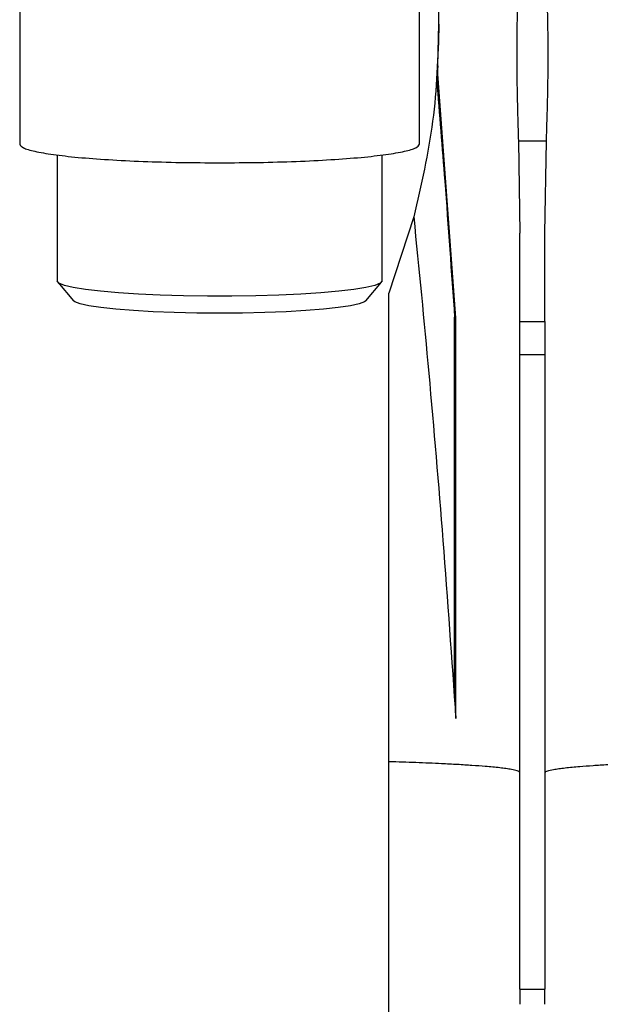
# Model space of a CAD drawing. Units: millimetres. Extents: x 10 to 416, y 10 to 287.
# Drawn here: x 114 to 137, y 156 to 196 of the extents above; entities that cross this region are included whole.
import ezdxf

# ---------------------------------------------------------------- set-up
doc = ezdxf.new("R2010")
doc.units = ezdxf.units.MM

msp = doc.modelspace()

# ---------------------------------------------------------------- linework, layer by layer
at = {"color": 7, "linetype": 'Continuous', "lineweight": 25}
for p, q in [((114.011, 196.66), (114.011, 190.754)), ((130.011, 190.754), (130.011, 196.66)), ((130.787, 195.565), (130.787, 196.591)), ((130.74, 193.898), (130.787, 195.565)), ((130.74, 193.898), (130.732, 193.745)), ((131.465, 183.799), (130.732, 193.745)), ((135.087, 190.873), (133.967, 190.873)), ((133.967, 190.873), (134.027, 187.194)), ((135.027, 187.194), (135.087, 190.873)), ((115.511, 190.324), (115.511, 185.278)), ((128.511, 185.278), (128.511, 190.324)), ((129.777, 187.846), (128.787, 184.794)), ((134.027, 183.656), (134.027, 187.194)), ((135.027, 183.656), (135.027, 187.194)), ((115.531, 185.231), (116.158, 184.488)), ((127.863, 184.488), (128.491, 185.231)), ((128.787, 166.027), (128.787, 184.794)), ((131.412, 183.805), (131.412, 183.826)), ((131.412, 169.525), (131.412, 183.804)), ((131.465, 167.754), (131.465, 183.799)), ((134.027, 183.656), (135.027, 183.656)), ((134.027, 182.329), (134.027, 183.656)), ((135.027, 183.656), (135.027, 182.329)), ((134.027, 182.329), (135.027, 182.329)), ((134.027, 156.918), (134.027, 182.329)), ((135.027, 182.329), (135.027, 156.918)), ((131.465, 167.754), (131.412, 169.525)), ((128.787, 143.842), (128.787, 166.027)), ((134.027, 156.918), (135.027, 156.918)), ((134.027, 156.918), (134.027, 156.315)), ((135.027, 156.315), (135.027, 156.918))]:
    msp.add_line(p, q, dxfattribs=at)
at = {"color": 7, "linetype": 'Continuous', "lineweight": 25, "flags": 128}
for points in [[(128.511, 185.278), (128.438, 185.188), (128.222, 185.1), (127.867, 185.016), (127.381, 184.938), (126.776, 184.867), (126.063, 184.806), (125.261, 184.755), (124.385, 184.716), (123.457, 184.689), (122.496, 184.676), (121.525, 184.676), (120.564, 184.689), (119.636, 184.716), (118.761, 184.755), (117.958, 184.806), (117.246, 184.867), (116.64, 184.938), (116.154, 185.016), (115.799, 185.1), (115.583, 185.188), (115.511, 185.278)], [(127.863, 184.488), (127.809, 184.446), (127.594, 184.362), (127.242, 184.283), (126.76, 184.21), (126.162, 184.145), (125.461, 184.09), (124.676, 184.045), (123.825, 184.012), (122.929, 183.992), (122.011, 183.986), (121.092, 183.992), (120.197, 184.012), (119.345, 184.045), (118.56, 184.09), (117.86, 184.145), (117.261, 184.21), (116.78, 184.283), (116.427, 184.362), (116.212, 184.446), (116.158, 184.488)]]:
    msp.add_lwpolyline(points, dxfattribs=at)
at = {"color": 7, "linetype": 'Continuous', "lineweight": 25}
for points, knots in [([(133.927, 196.446), (133.923, 196.271), (133.911, 195.819), (133.9, 195.083), (133.895, 194.152), (133.905, 193.156), (133.93, 192.024), (133.954, 191.279), (133.967, 190.873)], [0, 0, 0, 0, 0.096749, 0.250189, 0.397874, 0.595253, 0.779922, 1, 1, 1, 1]), ([(135.087, 190.873), (135.097, 191.19), (135.115, 191.744), (135.137, 192.595), (135.152, 193.403), (135.158, 194.341), (135.153, 195.262), (135.139, 195.891), (135.133, 196.159)], [0, 0, 0, 0, 0.181922, 0.317814, 0.480683, 0.635633, 0.844774, 1, 1, 1, 1]), ([(130.732, 193.745), (130.726, 193.663), (130.718, 193.535), (130.708, 193.39), (130.703, 193.321), (130.701, 193.299), (130.701, 193.293), (130.701, 193.293), (130.701, 193.292)], [0, 0, 0, 0, 0.500377, 0.773732, 0.911017, 0.959203, 0.980082, 1, 1, 1, 1]), ([(130.7, 193.292), (130.808, 191.955), (131.064, 188.794), (131.285, 185.63), (131.413, 183.804)], [0, 0, 0, 0, 0.422819, 1, 1, 1, 1]), ([(129.777, 187.846), (129.983, 185.76), (130.409, 181.445), (130.967, 174.746), (131.296, 170.133), (131.465, 167.754)], [0, 0, 0, 0, 0.311832, 0.645151, 1, 1, 1, 1]), ([(134.027, 165.594), (134.005, 165.619), (133.967, 165.66), (133.728, 165.713), (133.481, 165.752), (133.229, 165.783), (132.949, 165.812), (132.588, 165.844), (132.125, 165.878), (131.538, 165.915), (130.801, 165.953), (129.902, 165.992), (129.153, 166.016), (128.787, 166.027)], [0, 0, 0, 0, 0.143546, 0.246251, 0.314875, 0.380058, 0.441798, 0.500095, 0.589759, 0.676889, 0.761486, 0.88359, 1, 1, 1, 1]), ([(135.027, 165.594), (135.049, 165.619), (135.087, 165.661), (135.327, 165.713), (135.575, 165.752), (135.828, 165.784), (136.109, 165.813), (136.471, 165.845), (136.936, 165.879), (137.526, 165.916), (138.265, 165.954), (139.167, 165.992), (139.92, 166.016), (140.287, 166.028)], [0, 0, 0, 0, 0.143536, 0.246235, 0.314863, 0.38005, 0.441794, 0.500095, 0.589753, 0.67688, 0.761475, 0.883582, 1, 1, 1, 1])]:
    msp.add_open_spline(points, degree=3, knots=knots, dxfattribs=at)
for points in [[(130.787, 195.565), (130.744, 194.262), (130.659, 191.656), (130.071, 189.116), (129.777, 187.846)], [(114.011, 190.754), (114.04, 190.706), (114.1, 190.608), (114.576, 190.468), (115.315, 190.339), (116.318, 190.225), (117.537, 190.132), (118.93, 190.063), (120.44, 190.019), (121.487, 190.014), (122.011, 190.011)], [(122.011, 190.011), (122.534, 190.014), (123.581, 190.019), (125.092, 190.063), (126.484, 190.132), (127.704, 190.225), (128.706, 190.339), (129.446, 190.468), (129.921, 190.608), (129.981, 190.706), (130.011, 190.754)], [(131.465, 183.799), (131.45, 183.8), (131.419, 183.801), (131.414, 183.803), (131.412, 183.804)]]:
    msp.add_open_spline(points, degree=3, dxfattribs=at)

doc.saveas('drawing.dxf')
